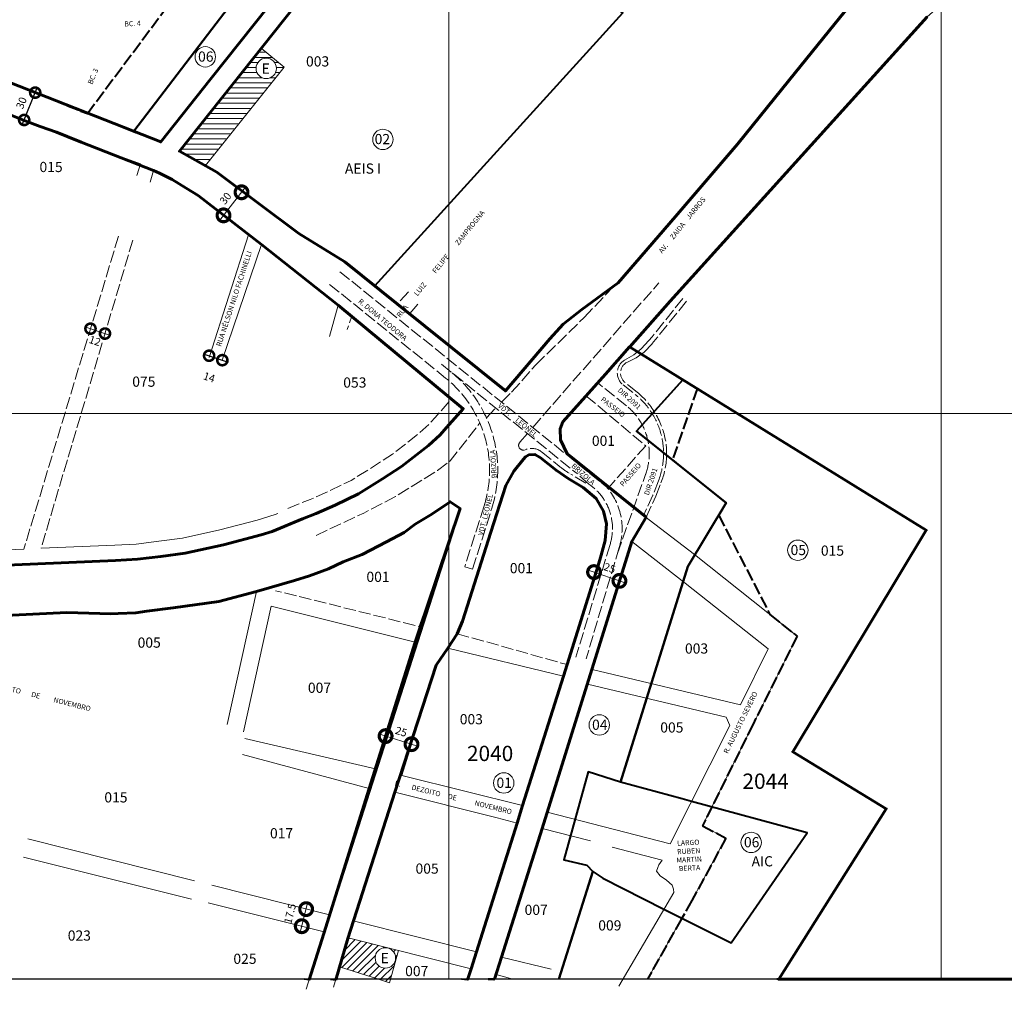
# Model space of a CAD drawing. Extents: x 180661 to 183110, y 1679794 to 1682581.
# Drawn here: x 181237 to 182202, y 1679794 to 1680745 of the extents above; entities that cross this region are included whole.
import ezdxf

# ---------------------------------------------------------------- set-up
doc = ezdxf.new("R2010")
doc.units = 0
doc.header["$MEASUREMENT"] = 0
doc.header["$XCLIPFRAME"] = 2
doc.linetypes.add('ACAD_ISO02W100', pattern=[15, 12, -3])
doc.layers.get('Defpoints').update_dxf_attribs({"linetype": 'CONTINUOUS'})
for name, color, linetype, lineweight in [('P-Area_escola', 6, 'CONTINUOUS', 9), ('P-Cotas', 5, 'CONTINUOUS', 9), ('P-Ident_Area_Comp', 7, 'CONTINUOUS', 40), ('P-Ident_Area_Escola', 6, 'CONTINUOUS', 40), ('P-Ident_SUBUEU', 5, 'CONTINUOUS', 40), ('P-Ident_Trac_Viário', 7, 'CONTINUOUS', 20), ('P-Ident_UEU', 5, 'CONTINUOUS', 60), ('P-Lim_area_comp', 40, 'ACAD_ISO02W100', 40), ('P-Lim_Equipamento', 4, 'ACAD_ISO02W100', 40), ('P-Lim_SUBUEU', 5, 'CONTINUOUS', 40), ('P-Lim_trac_viario', 1, 'CONTINUOUS', 20), ('P-Lim_trac_viario_proj', 1, 'ACAD_ISO02W100', 20), ('P-Lim_UEU', 6, 'CONTINUOUS', 60), ('P-Malha', 7, 'CONTINUOUS', 9), ('P-Num_Quarteirão', 5, 'CONTINUOUS', 30), ('P-Texto_Geral', 5, 'CONTINUOUS', 20)]:
    doc.layers.add(name, color=color, linetype=linetype, lineweight=lineweight)
doc.layers.add('P-GAUSS_KRUEGER', color=3, linetype='CONTINUOUS')
doc.layers.add('P-Imagem_raster', color=251, linetype='CONTINUOUS')
doc.styles.add('SIMPLEX', font='simplex.shx')
doc.dimstyles.get("Standard").update_dxf_attribs({"dimtxt": 7.5, "dimasz": 20, "dimexe": 0.18, "dimexo": 0.0625, "dimgap": 5, "dimtad": 1, "dimdec": 0, "dimzin": 0, "dimdsep": 46, "dimtxsty": 'Standard', "dimblk": 'DOTSMALL', "dimcen": 0.09, "dimdle": 6, "dimse1": 1, "dimse2": 1, "dimadec": 0, "dimazin": 0, "dimtfac": 1, "dimtdec": 0, "dimtofl": 0, "dimtmove": 2, "dimatfit": 2, "dimldrblk": 'DOTSMALL', "dimfxl": 0, "dimtolj": 1, "dimtzin": 0, "dimarcsym": 0})
picture_1 = doc.add_image_def('image1.tif', size_in_pixel=(13600, 13480))

# ---------------------------------------------------------------- blocks, each defined once
blk = doc.blocks.new('_DotSmall')
at = {"layer": 'P-Texto_Geral', "color": 0, "const_width": 0.5}
blk.add_lwpolyline([(-0.0625, 0, 1), (0.0625, 0, 1)], format="xyb", close=True, dxfattribs=at)
blk = doc.blocks.new('*D4')
at = {"layer": 'Defpoints', "color": 0}
for p in [(181538.23, 1679867.43), (181513.09, 1679856.02), (181533.94, 1679850.68)]:
    blk.add_point(p, dxfattribs=at)
at = {"layer": 'P-Cotas', "lineweight": 9}
blk.add_line((181518.86, 1679878.59), (181511.6, 1679850.21), dxfattribs=at)
at = {"layer": 'P-Cotas', "lineweight": 9, "xscale": 25, "yscale": 25, "zscale": 25}
for p, rotation in [((181517.38, 1679872.77), 75.63809697705014), ((181513.09, 1679856.02), 255.6380969770501)]:
    blk.add_blockref('_DotSmall', p, dxfattribs=dict(at, rotation=rotation))
at = {"layer": 'P-Cotas', "insert": (181501.56, 1679868.44), "char_height": 7.5, "attachment_point": 5, "rotation": 75.6381, "style": 'SIMPLEX'}
blk.add_mtext('\\A1;17.5', dxfattribs=at)
blk = doc.blocks.new('*D5')
at = {"layer": 'Defpoints', "color": 0}
for p in [(181602.52, 1680065.58), (181627.92, 1680057.63), (181620.69, 1680034.54)]:
    blk.add_point(p, dxfattribs=at)
at = {"layer": 'P-Cotas', "lineweight": 9}
blk.add_line((181589.56, 1680044.28), (181626.41, 1680032.75), dxfattribs=at)
at = {"layer": 'P-Cotas', "lineweight": 9, "xscale": 25, "yscale": 25, "zscale": 25}
for p, rotation in [((181595.29, 1680042.49), 162.6150770743454), ((181620.69, 1680034.54), 342.6150770743454)]:
    blk.add_blockref('_DotSmall', p, dxfattribs=dict(at, rotation=rotation))
at = {"layer": 'P-Cotas', "insert": (181610.6, 1680046.87), "char_height": 7.5, "attachment_point": 5, "rotation": 342.61508, "style": 'SIMPLEX'}
blk.add_mtext('\\A1;25', dxfattribs=at)
blk = doc.blocks.new('*D6')
at = {"layer": 'Defpoints', "color": 0}
for p in [(181797.34, 1680196.67), (181799.65, 1680203.35), (181822.23, 1680188.07)]:
    blk.add_point(p, dxfattribs=at)
at = {"layer": 'P-Cotas', "lineweight": 9}
blk.add_line((181830.21, 1680192.79), (181793.98, 1680205.31), dxfattribs=at)
at = {"layer": 'P-Cotas', "lineweight": 9, "xscale": 25, "yscale": 25, "zscale": 25}
for p, rotation in [((181799.65, 1680203.35), 160.9267889711884), ((181824.54, 1680194.75), 340.9267889711884)]:
    blk.add_blockref('_DotSmall', p, dxfattribs=dict(at, rotation=rotation))
at = {"layer": 'P-Cotas', "insert": (181814.96, 1680207.32), "char_height": 7.5, "attachment_point": 5, "rotation": 340.92679, "style": 'SIMPLEX'}
blk.add_mtext('\\A1;25', dxfattribs=at)
blk = doc.blocks.new('*D7')
at = {"layer": 'Defpoints', "color": 0}
for p in [(181456.13, 1680574.27), (181436.38, 1680553.24), (181438.46, 1680551.61)]:
    blk.add_point(p, dxfattribs=at)
at = {"layer": 'P-Cotas', "lineweight": 9}
blk.add_line((181457.74, 1680580.62), (181432.69, 1680548.5), dxfattribs=at)
at = {"layer": 'P-Cotas', "lineweight": 9, "xscale": 25, "yscale": 25, "zscale": 25}
for p, rotation in [((181454.05, 1680575.89), 52.05459862976544), ((181436.38, 1680553.24), 232.0545986297655)]:
    blk.add_blockref('_DotSmall', p, dxfattribs=dict(at, rotation=rotation))
at = {"layer": 'P-Cotas', "insert": (181438.31, 1680569.94), "char_height": 7.5, "attachment_point": 5, "rotation": 52.0546, "style": 'SIMPLEX'}
blk.add_mtext('\\A1;30', dxfattribs=at)
blk = doc.blocks.new('*D28')
at = {"layer": 'Defpoints', "color": 0}
for p in [(181251.77, 1680673.63), (181266.2, 1680667.8), (181255.38, 1680640.99)]:
    blk.add_point(p, dxfattribs=at)
at = {"layer": 'P-Cotas', "color": 0, "lineweight": -2}
blk.add_line((181238.7, 1680641.26), (181254.01, 1680679.19), dxfattribs=at)
at = {"layer": 'P-Cotas', "color": 0, "lineweight": -2, "xscale": 20, "yscale": 20, "zscale": 20}
for p, rotation in [((181251.77, 1680673.63), 68.02075694732142), ((181240.95, 1680646.82), 248.0207569473214)]:
    blk.add_blockref('_DotSmall', p, dxfattribs=dict(at, rotation=rotation))
at = {"layer": 'P-Cotas', "color": 0, "insert": (181238.24, 1680663.5), "char_height": 7.5, "attachment_point": 5, "rotation": 68.02076}
blk.add_mtext('\\A1;30', dxfattribs=at)
blk = doc.blocks.new('*D29')
at = {"layer": 'Defpoints', "color": 0}
for p in [(181433.7, 1680449.4), (181446.66, 1680445.02), (181435.23, 1680411.21)]:
    blk.add_point(p, dxfattribs=at)
at = {"layer": 'P-Cotas', "color": 0, "lineweight": -2}
blk.add_line((181416.59, 1680417.51), (181440.91, 1680409.28), dxfattribs=at)
at = {"layer": 'P-Cotas', "color": 0, "lineweight": -2, "xscale": 20, "yscale": 20, "zscale": 20}
for p, rotation in [((181422.27, 1680415.59), 161.3218420461732), ((181435.23, 1680411.21), 341.3218420461732)]:
    blk.add_blockref('_DotSmall', p, dxfattribs=dict(at, rotation=rotation))
at = {"layer": 'P-Cotas', "color": 0, "insert": (181422.34, 1680394.45), "char_height": 7.5, "attachment_point": 5, "rotation": 341.32184}
blk.add_mtext('\\A1;14', dxfattribs=at)

msp = doc.modelspace()

# ---------------------------------------------------------------- hatches: boundary and pattern name
at = {"layer": 'P-Area_escola'}
h = msp.add_hatch(dxfattribs=at)
h.set_pattern_fill('ANSI31', color=256, scale=40.0393847, angle=135, style=0)
h.paths.add_polyline_path([(181393.211, 1680616.098), (181418.729, 1680602.015), (181495.803, 1680698.555), (181473.404, 1680717.088)])
h.paths.add_polyline_path([(181468.27, 1680697.417, -1), (181488.29, 1680697.417, -1)], flags=16)
h.paths.add_polyline_path([(181471.188, 1680689.739), (181482.866, 1680689.722), (181482.888, 1680704.737), (181471.21, 1680704.754)], flags=24)
h = msp.add_hatch(dxfattribs=at)
h.set_pattern_fill('ANSI31', color=256, scale=40.039385, angle=-0.083285, style=0)
h.set_pattern_definition([(44.91671468, (-310211.8654, -5007218.2527), (-3.5338669925, 3.5441556354), [])])
h.paths.add_polyline_path([(181550.217, 1679816.327), (181589.419, 1679803.892), (181598.973, 1679800.642), (181608.089, 1679832.192), (181558.496, 1679844.631)])
h.paths.add_polyline_path([(181585.043, 1679824.876, -1), (181605.063, 1679824.876, -1)], flags=16)
h.paths.add_polyline_path([(181587.962, 1679817.199), (181599.64, 1679817.182), (181599.662, 1679832.196), (181587.983, 1679832.213)], flags=24)

# ---------------------------------------------------------------- linework, layer by layer
at = {"layer": 'P-Area_escola', "flags": 128}
for points in [[(181495.803, 1680698.555), (181473.404, 1680717.088), (181393.211, 1680616.098), (181393.211, 1680616.098), (181393.211, 1680616.098), (181418.729, 1680602.015), (181418.729, 1680602.015)], [(181550.217, 1679816.327), (181558.496, 1679844.631), (181558.496, 1679844.631), (181558.496, 1679844.631), (181608.089, 1679832.192), (181608.089, 1679832.192), (181598.973, 1679800.642), (181589.419, 1679803.892), (181550.217, 1679816.327), (181550.217, 1679816.327)]]:
    msp.add_lwpolyline(points, close=True, dxfattribs=at)
at = {"layer": 'P-Area_escola'}
for centre in [(181478.28, 1680697.417), (181595.053, 1679824.876)]:
    msp.add_circle(centre, 10.01, dxfattribs=at)
at = {"layer": 'P-Cotas'}
msp.add_line((181300.29, 1680444.054), (181324.615, 1680435.831), dxfattribs=at)
at = {"layer": 'P-GAUSS_KRUEGER'}
msp.add_lwpolyline([(180692, 1682578), (183105, 1682578), (183105, 1679804), (180692, 1679804)], close=True, dxfattribs=at)
msp.add_lwpolyline([(183105, 1681203.297), (183105, 1679804), (180692, 1679804), (180692, 1682578), (183105, 1682578), (183105, 1681223.013)], dxfattribs=at)
at = {"layer": 'P-Ident_SUBUEU', "lineweight": 9}
for centre in [(181418.553, 1680708.753), (181592.653, 1680627.753), (181999.397, 1680224.798), (181804.803, 1680053.403), (181711.1, 1679996.5), (181953.697, 1679938.198)]:
    msp.add_circle(centre, 10.003, dxfattribs=at)
at = {"layer": 'P-Lim_area_comp'}
msp.add_lwpolyline([(181115.402, 1680768.291), (181120.066, 1680760.004), (181132.157, 1680747.361), (181154.932, 1680729.339), (181171.95, 1680715.729), (181192.51, 1680701.807), (181194.754, 1680699.485), (181206.93, 1680692.176), (181218.995, 1680685.886), (181227.069, 1680683.598), (181302.887, 1680652.997), (181386.171, 1680764.721), (181134.232, 1680835.642)], close=True, dxfattribs=at)
at = {"layer": 'P-Lim_Equipamento'}
msp.add_lwpolyline([(182126.244, 1680748.021), (181834.536, 1680424.283), (181900.871, 1680383.25), (181900.871, 1680383.25), (181876.447, 1680313.397), (181929.008, 1680271.138), (181921.836, 1680259.146), (181972.062, 1680161.72), (181998.639, 1680140.514), (181955.561, 1680054.306), (181905.929, 1679954.481), (181928.974, 1679942.342), (181895.631, 1679881.343), (181885.33, 1679863.34), (181851.994, 1679804)], dxfattribs=at)
at = {"layer": 'P-Lim_SUBUEU'}
for points in [[(181393.211, 1680616.098), (181429.696, 1680595.756), (181510.287, 1680535.439), (181555.446, 1680507.82), (181584.869, 1680484.059), (181827.998, 1680751.852), (181676.311, 1680833.562), (181838.514, 1681031.964), (181768.246, 1681088.062), (181764.454, 1681083.618)], [(181212.403, 1680775.296), (181185.679, 1680706.432), (181192.51, 1680701.807), (181194.754, 1680699.485), (181206.93, 1680692.176), (181218.995, 1680685.886), (181227.069, 1680683.598), (181348.421, 1680635.676), (181517.45, 1680857.231), (181553.28, 1680849.848), (181561.837, 1680860.625), (181651.08, 1680973.004), (181513.266, 1681080.871), (181472.409, 1680880.409), (181386.17, 1680764.722), (181134.232, 1680835.641), (181124.229, 1680799.864)], [(181374.914, 1680625.214), (181423.752, 1680686.72), (181553.28, 1680849.848), (181517.45, 1680857.231), (181348.421, 1680635.676)], [(181769.9, 1679921), (181792.6, 1679915.9), (181798.371, 1679909.733), (181808.4, 1679903), (181868.2, 1679872.9), (181934.127, 1679839.716), (182008.472, 1679947.746), (181895.2, 1679978.4), (181885.879, 1679980.928), (181825.725, 1679997.203), (181793.9, 1680007.6)]]:
    msp.add_lwpolyline(points, close=True, dxfattribs=at)
for points in [[(182084.01, 1680801.289), (181990.913, 1680685.897), (181940.226, 1680623.058), (181879.523, 1680551.994), (181823.225, 1680486.958), (181787.828, 1680460.844), (181769.22, 1680446.404), (181756.32, 1680432.254), (181712.673, 1680381.091), (181606.983, 1680466.2), (181555.446, 1680507.82), (181510.287, 1680535.439), (181429.696, 1680595.756), (181393.211, 1680616.098), (181764.454, 1681083.618)], [(181132.157, 1680747.361), (181154.932, 1680729.339), (181171.95, 1680715.729), (181192.51, 1680701.807), (181194.754, 1680699.485), (181206.93, 1680692.176), (181218.995, 1680685.886), (181227.069, 1680683.598), (181374.914, 1680625.214), (181423.752, 1680686.72), (181651.08, 1680973.004)], [(183105, 1679899.523), (183104.62, 1679888.922), (183076.65, 1679863.994), (183056.995, 1679840.577), (183030.537, 1679822.448), (183015.384, 1679814.384), (182955.698, 1679804), (181980.721, 1679804), (182086.156, 1679971.298), (181994.412, 1680027.134), (182125.263, 1680244.447), (181886.587, 1680392.086), (181834.763, 1680424.143), (181874.267, 1680469.247), (182126.244, 1680748.021)], [(181056.026, 1680203.064), (181330.626, 1680214.821), (181352.009, 1680215.916), (181374.818, 1680218.682), (181398.93, 1680221.837), (181436.359, 1680230.228), (181473.446, 1680239.956), (181484.055, 1680243.213), (181513.688, 1680255.571), (181527.254, 1680260.786), (181545.955, 1680269.138), (181568.69, 1680280.148), (181592.414, 1680294.767), (181610.804, 1680306.767), (181637.422, 1680327.683), (181648.829, 1680338.074), (181655.045, 1680345.066), (181671.447, 1680363.599), (181548.627, 1680465.04), (181473.544, 1680524.549), (181411.457, 1680572.672), (181399.915, 1680579.97), (181385.986, 1680588.577), (181373.661, 1680594.491), (181367.747, 1680597.126), (181296.848, 1680625.189), (181283.246, 1680630.488), (181272.797, 1680634.847), (181256.541, 1680640.569), (181242.052, 1680645.882), (181225.681, 1680652.368)], [(182955.698, 1679804), (181980.721, 1679804), (182086.156, 1679971.298), (181994.412, 1680027.134), (182125.263, 1680244.447), (181834.536, 1680424.283), (181810.887, 1680397.518), (181810.887, 1680397.518), (181769.082, 1680350.871), (181766.562, 1680343.924), (181766.643, 1680333.125), (181773.367, 1680319.342), (181774.642, 1680318.26), (181774.642, 1680318.26), (181850.705, 1680257.106), (181836.555, 1680233.445), (181748.74, 1679951.883), (181702.167, 1679804), (181695.904, 1679804)], [(181695.904, 1679804), (181702.167, 1679804), (181748.74, 1679951.883), (181836.555, 1680233.445), (181850.705, 1680257.106), (181774.642, 1680318.26), (181773.367, 1680319.342), (181766.643, 1680333.125), (181766.562, 1680343.924), (181769.082, 1680350.871), (181810.887, 1680397.518), (181834.536, 1680424.283), (181886.587, 1680392.086), (181841.353, 1680341.612), (181929.008, 1680271.138), (181891.71, 1680208.771), (181825.725, 1679997.203), (181793.9, 1680007.6), (181769.9, 1679921), (181792.6, 1679915.9), (181798.371, 1679909.733), (181765.072, 1679804)], [(181765.072, 1679804), (181798.371, 1679909.733), (181808.4, 1679903), (181868.2, 1679872.9), (181934.127, 1679839.716), (182008.472, 1679947.746), (181895.2, 1679978.4), (181885.879, 1679980.928), (181825.725, 1679997.203), (181891.71, 1680208.771), (181929.008, 1680271.138), (181841.353, 1680341.612), (181886.587, 1680392.086), (182125.263, 1680244.447), (181994.412, 1680027.134), (182086.156, 1679971.298), (181980.721, 1679804), (181978.736, 1679804)], [(181541.145, 1679804), (181541.145, 1679804), (181546.411, 1679803.347), (181558.306, 1679843.91), (181604.334, 1679987.622), (181644.982, 1680112.133), (181665.496, 1680142.906), (181670.599, 1680155.139), (181698.514, 1680242.583), (181713.165, 1680288.326), (181721.025, 1680302.251), (181730.437, 1680313.999), (181732.562, 1680316.489), (181735.765, 1680318.363), (181741.717, 1680318.735), (181746.919, 1680315.786), (181762.387, 1680303.295), (181774.268, 1680295.041), (181789.044, 1680286.284), (181801.673, 1680275.679), (181809.05, 1680263.079), (181811.931, 1680250.744), (181810.451, 1680234.433), (181806.698, 1680219.899), (181803.808, 1680209.809), (181773.193, 1680112.658), (181729.65, 1679974.481), (181684.443, 1679831.026), (181675.743, 1679803.417), (181669.65, 1679804)], [(181036.043, 1680151.676), (181282.853, 1680163.619), (181326.047, 1680162.295), (181350.526, 1680163.556), (181386.976, 1680168.437), (181431.811, 1680174.582), (181468.847, 1680184.409), (181520.674, 1680199.844), (181539.286, 1680206.661), (181553.587, 1680213.293), (181572.46, 1680220.615), (181596.103, 1680232.942), (181613.489, 1680242.319), (181624.135, 1680250.28), (181640.516, 1680260.182), (181658.58, 1680272.344), (181668.361, 1680265.836), (181534.685, 1679848.733), (181520.261, 1679803.342), (181515.543, 1679804)], [(183105, 1679899.523), (183104.62, 1679888.922), (183076.65, 1679863.994), (183056.995, 1679840.577), (183030.537, 1679822.448), (183015.384, 1679814.384), (182955.698, 1679804), (181980.721, 1679804), (181978.736, 1679804)]]:
    msp.add_lwpolyline(points, dxfattribs=at)
at = {"layer": 'P-Lim_trac_viario'}
for p, q in [((181998.639, 1680140.514), (181898.064, 1680220.765)), ((181955.561, 1680054.306), (181998.639, 1680140.514)), ((181408.018, 1679900.458), (181244.609, 1679941.753)), ((181240.446, 1679923.842), (181404.903, 1679882.713)), ((181421.331, 1679879.045), (181535.216, 1679850.471)), ((181535.216, 1679850.471), (181517.334, 1679794.129))]:
    msp.add_line(p, q, dxfattribs=at)
at = {"layer": 'P-Lim_trac_viario', "flags": 128}
for points in [[(181349.963, 1680633.997), (181227.069, 1680683.598), (181218.995, 1680685.886), (181206.93, 1680692.176), (181194.754, 1680699.485), (181192.51, 1680701.807), (181171.95, 1680715.729), (181154.932, 1680729.339), (181132.157, 1680747.361), (181120.066, 1680760.004), (181115.402, 1680768.291), (181254.376, 1681265.369), (181377.272, 1681206.643), (181615.523, 1681103.751), (181672.578, 1681057.995), (181675.449, 1681055.282), (181678.903, 1681049.383), (181678.543, 1681050.659), (181679.063, 1681043.536), (181678.493, 1681039.607), (181676.159, 1681036.341), (181651.08, 1680973.004), (181423.752, 1680686.72)], [(181814.053, 1680286.483), (181774.642, 1680318.26), (181770.078, 1680326.082), (181766.643, 1680333.125), (181765.7, 1680337.586), (181766.562, 1680343.924), (181769.082, 1680350.871), (181769.991, 1680352.254), (181810.887, 1680397.518), (181874.267, 1680469.247), (182126.244, 1680748.021), (182138.969, 1680759.125), (182179.78, 1680789.926), (182179.78, 1680789.926), (182200.575, 1680804.801), (182226.547, 1680816.063), (182242.294, 1680820.953), (182400.981, 1680849.718), (182407.002, 1680861.691)], [(181351.448, 1680592.304), (181354.928, 1680603.809), (181296.848, 1680625.189), (181283.246, 1680630.488), (181272.797, 1680634.847), (181256.541, 1680640.569), (181242.052, 1680645.882), (181225.681, 1680652.368), (181222.087, 1680641.627)], [(181374.914, 1680625.214), (181361.178, 1680630.007)], [(181422.216, 1680413.826), (181461.022, 1680534.023), (181411.457, 1680572.672), (181399.915, 1680579.97), (181385.986, 1680588.577), (181373.661, 1680594.491), (181367.747, 1680597.126), (181364.398, 1680585.872)], [(181540.154, 1680434.558), (181548.627, 1680465.04), (181473.544, 1680524.549), (181435.227, 1680411.205)], [(181540.154, 1680434.558), (181548.627, 1680465.04), (181473.544, 1680524.549), (181435.227, 1680411.205)], [(181329.918, 1680229.819), (181350.719, 1680230.885), (181372.94, 1680233.579), (181396.308, 1680236.636), (181432.811, 1680244.82), (181469.336, 1680254.401), (181487.039, 1680259.835), (181489.515, 1680260.975)], [(181898.064, 1680220.765), (181848.264, 1680258.979)], [(181079.211, 1680203.963), (181330.626, 1680214.821), (181352.009, 1680215.916), (181374.818, 1680218.682), (181398.93, 1680221.837), (181436.359, 1680230.228), (181473.446, 1680239.956), (181484.055, 1680243.213)], [(181306.172, 1680163.628), (181326.047, 1680162.295), (181333.15, 1680162.69), (181350.526, 1680163.556), (181361.071, 1680165.166), (181386.976, 1680168.437), (181431.811, 1680174.582), (181468.847, 1680184.409), (181440.059, 1680053.972)], [(181456.122, 1680046.55), (181483.251, 1680170.029), (181624.433, 1680134.541), (181585.301, 1680010.229), (181457.441, 1680039.999)], [(181053.542, 1680152.286), (181282.853, 1680163.619)], [(181656.348, 1680128.67), (181769.588, 1680101.219), (181729.65, 1679974.481), (181674.427, 1679988.282), (181611.056, 1680003.776), (181644.982, 1680112.133)], [(181895.631, 1679881.343), (181928.974, 1679942.342), (181905.929, 1679954.481), (181955.561, 1680054.306)], [(181757.607, 1679813.898), (181709.009, 1679825.802), (181748.74, 1679951.883), (181796.323, 1679939.714)], [(181817.259, 1679933.409), (181866.482, 1679920.809), (181863.113, 1679916.162), (181862.185, 1679913.636), (181860.734, 1679910.102), (181864.333, 1679905.344), (181870.727, 1679901.05), (181876.102, 1679896.391), (181877.557, 1679892.302), (181877.888, 1679889.248), (181823.819, 1679797.244)], [(181851.994, 1679804), (181885.33, 1679863.34)], [(181679.19, 1679814.357), (181558.536, 1679844.622), (181544.363, 1679796.365)], [(181679.19, 1679814.357), (181679.19, 1679814.357), (181675.743, 1679803.417)], [(181701.749, 1679802.763), (181703.712, 1679808.573), (181720.139, 1679804.233)]]:
    msp.add_lwpolyline(points, dxfattribs=at)
at = {"layer": 'P-Lim_trac_viario'}
for points in [[(181393.211, 1680616.098), (181764.454, 1681083.618)], [(181240.654, 1680225.964), (181078.564, 1680218.964)], [(181329.918, 1680229.819), (181257.511, 1680226.692)], [(181454.96, 1680024.337), (181579.168, 1679990.945), (181540.206, 1679867.053), (181424.898, 1679896.192)]]:
    msp.add_lwpolyline(points, dxfattribs=at)
for points in [[(181943.062, 1680073.053), (181970.43, 1680128.006), (181888.949, 1680192.46), (181888.949, 1680192.46), (181836.555, 1680233.445), (181797.878, 1680107.764)], [(181793.371, 1680093.511), (181753.809, 1679967.967), (181874.317, 1679936.877), (181874.317, 1679936.877), (181932.851, 1680052.762), (181929.308, 1680060.949)]]:
    msp.add_lwpolyline(points, close=True, dxfattribs=at)
at = {"layer": 'P-Lim_trac_viario', "elevation": 3.287}
msp.add_lwpolyline([(181656.348, 1680128.67), (181644.982, 1680112.133)], dxfattribs=at)
at = {"layer": 'P-Lim_trac_viario', "flags": 128}
msp.add_lwpolyline([(181704.68, 1679962.391), (181604.334, 1679987.622), (181564.694, 1679860.984), (181564.694, 1679860.984), (181684.443, 1679831.026), (181684.443, 1679831.026), (181724.148, 1679957.022)], close=True, dxfattribs=at)
at = {"layer": 'P-Lim_trac_viario_proj'}
for p, q in [((181550.424, 1680497.994, 3.287), (181811.742, 1680286.959, 3.287)), ((181650.179, 1680407.151, 3.287), (181782.967, 1680299.914, 3.287)), ((181831.378, 1680366.496), (181803.195, 1680389.005)), ((181748.142, 1680321.289, 3.287), (181765.56, 1680307.224, 3.287)), ((181804.111, 1680294.278, 3.287), (181787.986, 1680306.143, 3.287)), ((181791.612, 1680290.633, 3.287), (181776.837, 1680299.389, 3.287)), ((181794.568, 1680289.651, 3.287), (181782.967, 1680299.914, 3.287)), ((181822.494, 1680221.503), (181850.439, 1680300.009)), ((181815.307, 1680230.33, 3.287), (181781.784, 1680119.781, -8.745)), ((181824.273, 1680227.505, 3.287), (181791.92, 1680118.335, -8.673))]:
    msp.add_line(p, q, dxfattribs=at)
for points in [[(181626.75, 1680466.012), (181618.702, 1680456.736), (181618.702, 1680456.736), (181712.673, 1680381.091), (181756.32, 1680432.254), (181769.22, 1680446.404), (181787.828, 1680460.844), (181823.225, 1680486.958), (181879.523, 1680551.994), (181940.226, 1680623.058), (181990.913, 1680685.897), (182084.01, 1680801.289), (182156.741, 1680887.406), (182177.659, 1680913.6), (182177.659, 1680913.6)], [(181617.695, 1680478.225), (181606.983, 1680466.2), (181555.446, 1680507.82), (181510.287, 1680535.439), (181429.696, 1680595.756), (181393.211, 1680616.098)], [(181364.398, 1680585.872), (181367.747, 1680597.126)], [(181367.747, 1680597.126), (181364.398, 1680585.872)], [(181333.455, 1680532.81), (181240.654, 1680225.964)], [(181347.466, 1680528.975), (181257.511, 1680226.692)], [(181886.775, 1680471.826), (181856.568, 1680434.187), (181853.36, 1680430.377)], [(181890.207, 1680469.072), (181859.967, 1680431.393), (181856.726, 1680427.543)], [(181791.728, 1680376.313), (181850.283, 1680327.182), (181814.053, 1680286.483)]]:
    msp.add_lwpolyline(points, dxfattribs=at)
at = {"layer": 'P-Lim_trac_viario_proj', "flags": 128}
for points in [[(181374.914, 1680625.214), (181423.752, 1680686.72)], [(181658.461, 1680374.372), (181562.142, 1680454.28), (181557.751, 1680441.265)], [(181658.461, 1680374.372), (181562.142, 1680454.28), (181557.751, 1680441.265)], [(181499.591, 1680265.611), (181507.85, 1680269.412), (181521.494, 1680274.658), (181539.62, 1680282.753), (181561.461, 1680293.33), (181584.372, 1680307.448), (181602.046, 1680318.98), (181627.716, 1680339.152), (181638.133, 1680348.641), (181643.812, 1680355.029), (181659.885, 1680373.191)], [(181499.591, 1680265.611), (181507.85, 1680269.412), (181521.494, 1680274.658), (181539.62, 1680282.753), (181561.461, 1680293.33), (181584.372, 1680307.448), (181602.046, 1680318.98), (181627.716, 1680339.152), (181638.133, 1680348.641), (181643.812, 1680355.029), (181659.885, 1680373.191)], [(181492.405, 1680245.776), (181513.688, 1680255.571), (181527.254, 1680260.786), (181545.955, 1680269.138), (181568.69, 1680280.148), (181592.414, 1680294.767), (181610.804, 1680306.767), (181637.422, 1680327.683), (181648.829, 1680338.074), (181655.045, 1680345.066), (181671.447, 1680363.599)], [(181492.405, 1680245.776), (181513.688, 1680255.571), (181527.254, 1680260.786), (181545.955, 1680269.138), (181568.69, 1680280.148), (181592.414, 1680294.767), (181610.804, 1680306.767), (181637.422, 1680327.683), (181648.829, 1680338.074), (181655.045, 1680345.066), (181671.447, 1680363.599)], [(181698.514, 1680242.583), (181713.165, 1680288.326), (181721.025, 1680302.251)], [(181487.051, 1680189.454), (181506.025, 1680195.123), (181520.674, 1680199.844), (181539.286, 1680206.661), (181553.587, 1680213.293), (181572.46, 1680220.615), (181596.103, 1680232.942), (181613.489, 1680242.319), (181624.135, 1680250.28), (181640.516, 1680260.182), (181658.58, 1680272.344), (181668.361, 1680265.836), (181628.231, 1680150.107), (181487.235, 1680185.132)]]:
    msp.add_lwpolyline(points, dxfattribs=at)
at = {"layer": 'P-Lim_trac_viario_proj'}
for points, elevation in [([(181708.764, 1680370.122), (181718.77, 1680379.795), (181742.656, 1680406.703), (181789.984, 1680453.102), (181836.379, 1680502.154)], 3.287), ([(181540.371, 1680485.546), (181654.102, 1680393.7)], 3.287), ([(181739.531, 1680345.275), (181863.28, 1680487.205)], 3.287), ([(181829.337, 1680411.113), (181838.591, 1680416.507), (181845.7, 1680422.279), (181853.36, 1680430.377)], 3.165), ([(181833.034, 1680409.7), (181841.049, 1680413.362), (181848.698, 1680419.045), (181856.557, 1680427.353)], 3.165), ([(181694.209, 1680354.539), (181703.194, 1680364.337)], 3.287), ([(181727.015, 1680330.921), (181734.27, 1680339.241)], 3.287), ([(181691.803, 1680268.419), (181672.833, 1680208.541), (181680.459, 1680206.124), (181699.43, 1680266.002)], 3.287)]:
    msp.add_lwpolyline(points, dxfattribs=dict(at, elevation=elevation))
for points in [[(181829.337, 1680411.113, 0.5248417), (181828.271, 1680386.895), (181840.014, 1680377.516, -0.3273977), (181862.859, 1680293.022), (181857.418, 1680278.942), (181848.264, 1680258.979)], [(181850.705, 1680257.106), (181860.145, 1680277.692), (181865.273, 1680290.968, 0.0868506), (181870.785, 1680316.973, 0.0487566), (181869.855, 1680331.925, 0.1759546), (181841.886, 1680379.86), (181830.143, 1680389.239, -0.5707157), (181833.034, 1680409.7)]]:
    msp.add_lwpolyline(points, format="xyb", dxfattribs=at)
at = {"layer": 'P-Lim_trac_viario_proj', "elevation": 3.287}
for points in [[(181699.43, 1680266.002, 0.3088631), (181659.128, 1680399.924)], [(181691.803, 1680268.419, 0.3088631), (181654.101, 1680393.7)], [(181698.514, 1680242.583), (181698.514, 1680242.583), (181670.599, 1680155.139), (181665.496, 1680142.906), (181773.193, 1680112.658), (181803.808, 1680209.809, 0.0131417), (181806.698, 1680219.899), (181810.451, 1680234.433, 0.3439959), (181789.044, 1680286.284), (181774.268, 1680295.041), (181762.387, 1680303.295), (181746.919, 1680315.786, 0.4912569), (181730.437, 1680313.999), (181721.025, 1680302.251)]]:
    msp.add_lwpolyline(points, format="xyb", dxfattribs=at)
at = {"layer": 'P-Lim_trac_viario_proj', "elevation": 3.287, "flags": 128}
msp.add_lwpolyline([(181527.09, 1680239.254), (181573.861, 1680261.274), (181604.862, 1680277.521), (181627.223, 1680291.229), (181646.027, 1680302.906), (181658.733, 1680312.552), (181672.455, 1680329.814), (181687.593, 1680349.723)], dxfattribs=at)
at = {"layer": 'P-Lim_trac_viario_proj'}
for centre, radius, start, end in [((181794.005, 1680319.806), 59.806, 340.143887, 51.448181), ((181730.399, 1680327.659, 3.287), 4.7, 136.047622, 293.987938), ((181738.53, 1680309.386, 3.287), 15.3, 51.076361, 113.987938), ((181825.372, 1680381.288, 3.287), 95.2, 231.076361, 239.347686), ((181765.235, 1680246.109, 3.287), 52.5, 342.508959, 56.032584), ((181765.235, 1680246.109, 3.287), 61.9, 342.508959, 41.294056)]:
    msp.add_arc(centre, radius, start, end, dxfattribs=at)
at = {"layer": 'P-Lim_UEU', "flags": 128}
for points in [[(181764.454, 1681083.618), (181393.211, 1680616.098), (181429.696, 1680595.756), (181510.287, 1680535.439), (181555.446, 1680507.82), (181606.983, 1680466.2), (181712.673, 1680381.091), (181756.32, 1680432.254), (181769.22, 1680446.404), (181787.828, 1680460.844), (181823.225, 1680486.958), (181879.523, 1680551.994), (181940.226, 1680623.058), (181990.913, 1680685.897), (182084.01, 1680801.289)], [(181132.157, 1680747.361), (181154.932, 1680729.339), (181171.95, 1680715.729), (181192.51, 1680701.807), (181194.754, 1680699.485), (181206.93, 1680692.176), (181218.995, 1680685.886), (181227.069, 1680683.598), (181374.914, 1680625.214), (181423.752, 1680686.72), (181651.08, 1680973.004)], [(181834.763, 1680424.143), (181834.763, 1680424.143), (181834.763, 1680424.143), (181834.763, 1680424.143), (181834.763, 1680424.143), (181874.267, 1680469.247), (182126.244, 1680748.021)], [(181056.026, 1680203.064), (181330.626, 1680214.821), (181352.009, 1680215.916), (181374.818, 1680218.682), (181398.93, 1680221.837), (181436.359, 1680230.228), (181473.446, 1680239.956), (181484.055, 1680243.213), (181513.688, 1680255.571), (181527.254, 1680260.786), (181545.955, 1680269.138), (181568.69, 1680280.148), (181592.414, 1680294.767), (181610.804, 1680306.767), (181637.422, 1680327.683), (181648.829, 1680338.074), (181655.045, 1680345.066), (181671.447, 1680363.599), (181548.627, 1680465.04), (181473.544, 1680524.549), (181411.457, 1680572.672), (181399.915, 1680579.97), (181385.986, 1680588.577), (181373.661, 1680594.491), (181367.747, 1680597.126), (181296.848, 1680625.189), (181283.246, 1680630.488), (181272.797, 1680634.847), (181256.541, 1680640.569), (181242.052, 1680645.882), (181225.681, 1680652.368)], [(181675.743, 1679803.417), (181679.19, 1679814.357), (181684.443, 1679831.026), (181724.148, 1679957.022), (181729.65, 1679974.481), (181769.588, 1680101.219), (181773.193, 1680112.658), (181803.808, 1680209.809), (181806.698, 1680219.899), (181810.451, 1680234.433), (181811.931, 1680250.744), (181809.05, 1680263.079), (181801.673, 1680275.679), (181789.044, 1680286.284), (181774.268, 1680295.041), (181762.387, 1680303.295), (181746.919, 1680315.786), (181741.717, 1680318.735), (181735.765, 1680318.363), (181732.562, 1680316.489), (181730.437, 1680313.999), (181721.025, 1680302.251), (181713.165, 1680288.326), (181698.514, 1680242.583), (181670.599, 1680155.139), (181665.496, 1680142.906), (181656.348, 1680128.67), (181644.982, 1680112.133), (181604.334, 1679987.622), (181558.306, 1679843.91), (181546.411, 1679803.347)], [(181520.261, 1679803.342), (181534.685, 1679848.733), (181579.168, 1679990.945), (181624.433, 1680134.541), (181668.361, 1680265.836), (181658.58, 1680272.344), (181640.516, 1680260.182), (181624.135, 1680250.28), (181613.489, 1680242.319), (181596.103, 1680232.942), (181572.46, 1680220.615), (181553.587, 1680213.293), (181539.286, 1680206.661), (181520.674, 1680199.844), (181506.025, 1680195.123), (181468.847, 1680184.409), (181431.811, 1680174.582), (181386.976, 1680168.437), (181361.071, 1680165.166), (181350.526, 1680163.556), (181333.15, 1680162.69), (181326.047, 1680162.295), (181282.853, 1680163.619), (181036.043, 1680151.676)], [(182086.156, 1679971.298), (181980.721, 1679804)]]:
    msp.add_lwpolyline(points, dxfattribs=at)
at = {"layer": 'P-Lim_UEU'}
msp.add_lwpolyline([(181702.167, 1679804), (181709.009, 1679825.802), (181748.74, 1679951.883), (181836.555, 1680233.445), (181850.705, 1680257.106), (181774.642, 1680318.26), (181773.367, 1680319.342), (181766.643, 1680333.125), (181766.562, 1680343.924), (181769.082, 1680350.871), (181810.887, 1680397.518), (181834.536, 1680424.283), (182125.263, 1680244.447), (181994.412, 1680027.134), (182086.156, 1679971.298), (181980.721, 1679804), (181980.721, 1679804), (182955.698, 1679804)], dxfattribs=at)
at = {"layer": 'P-Malha'}
for p, q in [((181657.2, 1682578), (181657.2, 1679804)), ((182139.8, 1682578), (182139.8, 1679804)), ((183105, 1680358.8), (180692, 1680358.8))]:
    msp.add_line(p, q, dxfattribs=at)

# ---------------------------------------------------------------- block references
at = {"layer": 'P-Cotas', "xscale": 20, "yscale": 20, "zscale": 20}
for p, rotation in [((181305.974, 1680442.132), 161.3218420461732), ((181320.193, 1680437.325), 341.3218420461732)]:
    msp.add_blockref('_DotSmall', p, dxfattribs=dict(at, rotation=rotation))

# ---------------------------------------------------------------- texts
at = {"layer": 'P-Cotas', "insert": (181309.966, 1680429.238), "char_height": 7.5, "attachment_point": 5, "rotation": 341.321842}
msp.add_mtext('12', dxfattribs=at)
at = {"layer": 'P-Ident_Area_Comp', "char_height": 10, "attachment_point": 1, "style": 'SIMPLEX'}
for s, insert, width in [('AEIS I', (181555.416, 1680604.146), 45.57581), ('AIC', (181954.1, 1679924.7), 26.86065)]:
    msp.add_mtext(s, dxfattribs=dict(at, insert=insert, width=width))
at = {"layer": 'P-Ident_Area_Escola'}
msp.add_text('E', height=10.01, rotation=359.916715, dxfattribs=at).set_placement((181473.694, 1680692.238))
at = {"layer": 'P-Ident_Area_Escola', "color": 6}
msp.add_text('E', height=10.01, rotation=359.916715, dxfattribs=at).set_placement((181590.468, 1679819.697))
at = {"layer": 'P-Ident_SUBUEU', "style": 'SIMPLEX'}
for s, p in [('06', (181411.432, 1680704.008)), ('02', (181584.532, 1680623.108)), ('05', (181992.275, 1680220.053)), ('04', (181797.681, 1680048.657)), ('01', (181703.978, 1679991.755)), ('06', (181946.575, 1679933.453))]:
    msp.add_text(s, height=10.0027, rotation=359.794571, dxfattribs=at).set_placement(p)
at = {"layer": 'P-Ident_Trac_Viário', "style": 'SIMPLEX'}
for rotation, p in [(322.2392, (181805.724, 1680371.712)), (49.593978, (181828.277, 1680286.755))]:
    msp.add_text('PASSEIO', height=5, rotation=rotation, dxfattribs=at).set_placement(p)
at = {"layer": 'P-Ident_Trac_Viário', "char_height": 5, "attachment_point": 5}
for s, insert, rotation in [('BC. 4', (181347.191, 1680740.697), 2.916715), ('BC. 3', (181309.049, 1680689.356), 67.315846)]:
    msp.add_mtext(s, dxfattribs=dict(at, insert=insert, rotation=rotation))
at = {"layer": 'P-Ident_Trac_Viário', "char_height": 5, "attachment_point": 1, "style": 'SIMPLEX'}
for s, insert, width, rotation in [('AV.     ZAIDA    JARROS', (181862.481, 1680518.632), 111.2079, 51), ('R. AUGUSTO SEVERO', (181926.357, 1680027.004), 82.09415, 63.916715)]:
    msp.add_mtext(s, dxfattribs=dict(at, insert=insert, width=width, rotation=rotation))
at = {"layer": 'P-Ident_Trac_Viário', "char_height": 5}
for s, insert, width, attachment_point, rotation in [('{\\Fsimplex.shx;RUA         LUIZ         FELIPE         ZAMPROGNA}', (181605.588, 1680455.685), 230.2342, 1, 51.059963), ('{\\Fsimplex|c0;RUA NÉLSON NILO FACHINELLI}', (181444.323, 1680472.226, -3.287), 116.90362, 2, 71.870909), ('{\\Fsimplex.shx;R. DONA TEODORA}', (181594.049, 1680452.935, -3.287), 78.52811, 2, 320.122927), ('{\\Fsimplex.shx;DIR 2091}', (181825.697, 1680384.726, -3.287), 33.25882, 1, 317.846979), ('VDT.     LEONEL', (181708.064, 1680369.596, -3.287), 87.03555, 1, 320), ('VDT.     LEONEL', (181708.064, 1680369.596, -3.287), 87.03555, 1, 320), ('BRIZOLA', (181699.483, 1680295.306, -3.287), 35.30152, 1, 94.007197), ('BRIZOLA', (181780.249, 1680310.551, -3.287), 35.30152, 1, 318.695319), ('BRIZOLA', (181780.249, 1680310.551, -3.287), 35.30152, 1, 318.695319), ('{\\Fsimplex.shx;DIR 2091}', (181848.527, 1680279.803, -3.287), 33.25882, 1, 71.771138), ('VDT. LEONEL', (181685.859, 1680240.182, -3.287), 54.2662, 1, 76), ('{\\Fsimplex.shx;R.   }    {\\Fsimplex.shx;DEZOITO  }    {\\Fsimplex.shx; DE }     {\\Fsimplex.shx;   NOVEMBRO}', (181250.218, 1680085.716), 215.24863, 2, 346), ('  {\\Fsimplex.shx;R.   }    {\\Fsimplex.shx;DEZOITO  }  {\\Fsimplex.shx; DE}        {\\Fsimplex.shx;    NOVEMBRO}', (181602.144, 1679999.775), 217.88205, 1, 346), ('{\\Fsimplex.shx;LARGO\\PRUBEN\\PMARTIN\\PBERTA}', (181891.876, 1679940.489), 32.86926, 2, 2.916715)]:
    msp.add_mtext(s, dxfattribs=dict(at, insert=insert, width=width, attachment_point=attachment_point, rotation=rotation))
at = {"layer": 'P-Ident_UEU', "char_height": 15, "attachment_point": 1, "rotation": 359.916715, "style": 'SIMPLEX'}
for s, insert, width in [('{\\C5;2040}', (181675.035, 1680033.022), 60.8269), ('2044', (181945.141, 1680005.769), 66.19914)]:
    msp.add_mtext(s, dxfattribs=dict(at, insert=insert, width=width))
at = {"layer": 'P-Num_Quarteirão', "char_height": 10, "attachment_point": 1, "style": 'SIMPLEX'}
for s, insert, width in [('003', (181517.277, 1680709.278), 38.7916), ('015', (181255.973, 1680605.704), 38.7916), ('075', (181346.923, 1680395.144), 38.7916), ('053', (181553.767, 1680394.287), 38.7916), ('001', (181797.512, 1680337.142), 26.0502), ('015', (182022.023, 1680229.427), 26.05017), ('001', (181717.071, 1680212.259), 38.7916), ('001', (181576.5, 1680203.71), 25.81845), ('005', (181352.178, 1680139.208), 38.7916), ('003', (181888.765, 1680133.426), 38.7916), ('007', (181519.115, 1680094.904), 38.7916), ('003', (181667.988, 1680064.06), 38.7916), ('005', (181864.546, 1680055.969), 38.7916), ('015', (181319.573, 1679987.401), 38.7916), ('017', (181481.945, 1679952.219), 38.7916), ('005', (181624.601, 1679917.534), 38.7916), ('007', (181731.561, 1679877.094), 38.7916), ('009', (181803.764, 1679861.834), 38.7916), ('023', (181283.707, 1679851.883), 38.7916), ('025', (181446.08, 1679829.079), 38.7916), ('007', (181614.434, 1679817.025), 38.7916)]:
    msp.add_mtext(s, dxfattribs=dict(at, insert=insert, width=width))

# ---------------------------------------------------------------- dimensions: what is measured, and where the dimension line sits
at = {"layer": 'P-Cotas'}
dim = msp.add_aligned_dim(p1=(181255.384, 1680640.993), p2=(181266.204, 1680667.802), distance=15.568, text='30', dimstyle='Standard', dxfattribs=at)
dim.commit()
dim.dimension.update_dxf_attribs({"geometry": '*D28', "text_midpoint": (181238.244, 1680663.499)})
at = {"layer": 'P-Cotas', "ltscale": 25}
for p1, p2, distance, text, picture, middle in [((181456.13, 1680574.268), (181438.464, 1680551.613), -2.64, '30', '*D7', (181438.315, 1680569.944)), ((181822.231, 1680188.068), (181797.341, 1680196.673), -7.068, '25', '*D6', (181814.955, 1680207.321)), ((181602.517, 1680065.585), (181627.918, 1680057.632), -24.198, '25', '*D5', (181610.602, 1680046.865))]:
    dim = msp.add_aligned_dim(p1=p1, p2=p2, distance=distance, text=text, dimstyle='Standard', override={"dimtxt": 7.5, "dimasz": 25, "dimgap": 5, "dimtad": 1, "dimtih": 0, "dimtoh": 0, "dimdec": 2, "dimtxsty": 'SIMPLEX', "dimblk": 'DOTSMALL', "dimse1": 1, "dimse2": 1, "dimclrd": 256, "dimclrt": 256, "dimtdec": 2, "dimldrblk": 'DotSmall', "dimlwd": 9}, dxfattribs=at)
    dim.commit()
    dim.dimension.update_dxf_attribs({"geometry": picture, "text_midpoint": middle})
at = {"layer": 'P-Cotas'}
dim = msp.add_aligned_dim(p1=(181433.699, 1680449.396), p2=(181446.657, 1680445.015), distance=-35.69, dimstyle='Standard', dxfattribs=at)
dim.commit()
dim.dimension.update_dxf_attribs({"geometry": '*D29', "text_midpoint": (181422.343, 1680394.448)})
at = {"layer": 'P-Cotas', "ltscale": 25}
dim = msp.add_linear_dim(base=(181513.087, 1679856.023), p1=(181538.226, 1679867.435), p2=(181533.937, 1679850.685), angle=255.638097, text='17.5', dimstyle='Standard', override={"dimtxt": 7.5, "dimasz": 25, "dimgap": 5, "dimtad": 1, "dimtih": 0, "dimtoh": 0, "dimdec": 2, "dimtxsty": 'SIMPLEX', "dimblk": 'DOTSMALL', "dimse1": 1, "dimse2": 1, "dimclrd": 256, "dimclrt": 256, "dimtdec": 2, "dimldrblk": 'DotSmall', "dimlwd": 9}, dxfattribs=at)
dim.commit()
dim.dimension.update_dxf_attribs({"geometry": '*D4', "text_midpoint": (181501.559, 1679868.438), "dimtype": 161})

# ---------------------------------------------------------------- referenced raster images: frames only (the image files are external)
at = {"layer": 'P-Imagem_raster', "linetype": 'Continuous'}
image = msp.add_image(picture_1, insert=(179698.902, 1678646.43), size_in_units=(4383.316, 4344.64), rotation=-0.083285, dxfattribs=at)
image.set_boundary_path([(3063.024, 1276.653), (10549.768, 1265.77), (10562.279, 9872.5786), (3075.535, 9883.4614), (3063.024, 1276.653)])

doc.saveas('drawing.dxf')
